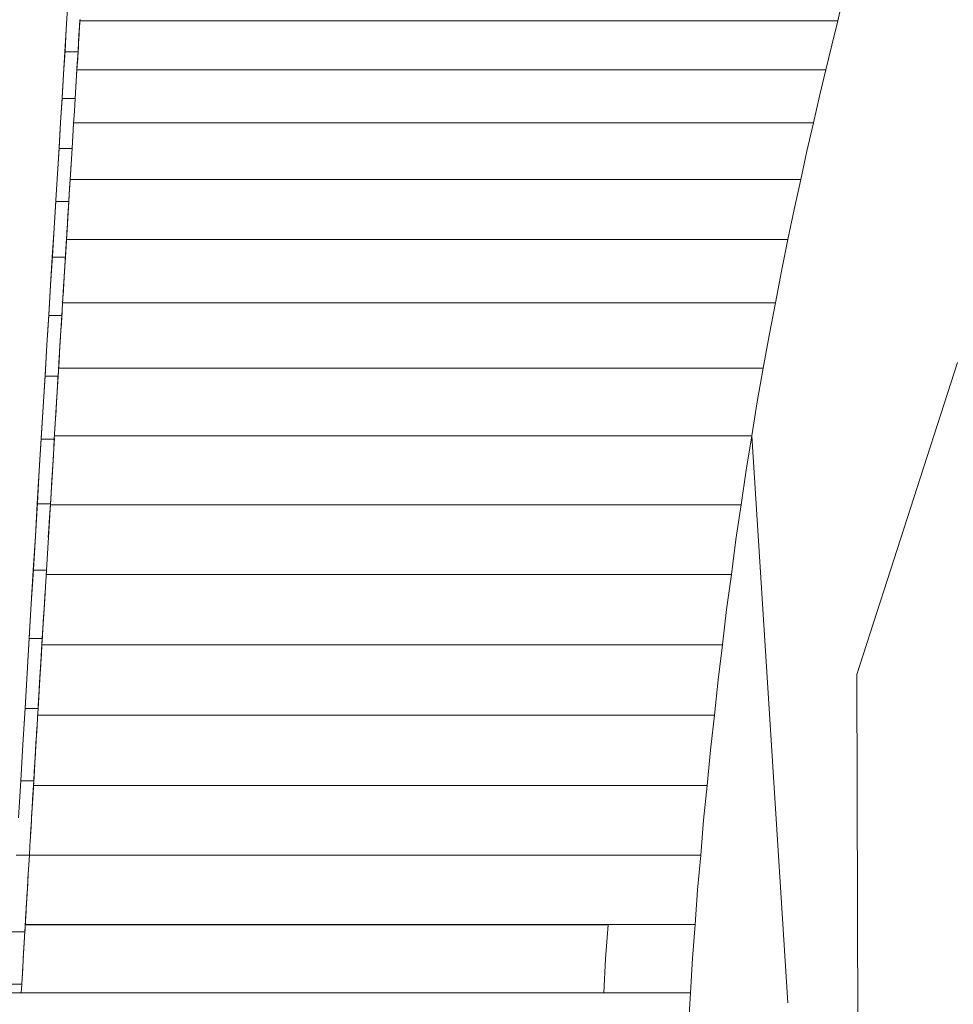
# Model space of a CAD drawing. Units: inches. Extents: x 5 to 1692, y -652 to 511.
# Drawn here: x 1540 to 1554, y 33 to 48 of the extents above; entities that cross this region are included whole.
import ezdxf

# ---------------------------------------------------------------- set-up
doc = ezdxf.new("R2010")
doc.units = ezdxf.units.IN
doc.header["$MEASUREMENT"] = 0

# ---------------------------------------------------------------- blocks, each defined once
blk = doc.blocks.new('A$C3A84190B')
at = {"color": 0, "linetype": 'Continuous', "lineweight": 0, "extrusion": (2.22045e-16, 1, 2.22045e-16)}
for p, q in [((-47.731, 104.331), (-47.81, 103.983)), ((-59.632, 103.849), (-59.612, 104.18)), ((-59.423, 103.995), (-59.435, 103.795)), ((-59.433, 103.836), (-59.422, 104.002)), ((-59.423, 103.983), (-47.81, 103.983)), ((-59.423, 103.983), (-47.81, 103.983)), ((-47.81, 103.983), (-47.902, 103.608)), ((-59.632, 103.849), (-59.653, 103.505)), ((-59.652, 103.52), (-59.632, 103.849)), ((-59.433, 103.836), (-59.443, 103.67)), ((-59.442, 103.676), (-59.435, 103.795)), ((-59.448, 103.587), (-59.458, 103.419)), ((-59.453, 103.505), (-59.443, 103.67)), ((-59.443, 103.67), (-59.443, 103.67)), ((-59.443, 103.67), (-59.443, 103.67)), ((-47.902, 103.608), (-47.99, 103.231)), ((-47.99, 103.231), (-47.902, 103.608)), ((-59.674, 103.163), (-59.652, 103.52)), ((-59.653, 103.505), (-59.674, 103.163)), ((-59.653, 103.505), (-59.653, 103.505)), ((-59.653, 103.505), (-59.453, 103.505)), ((-59.653, 103.505), (-59.653, 103.505)), ((-59.653, 103.505), (-59.453, 103.505)), ((-59.475, 103.147), (-59.453, 103.505)), ((-59.453, 103.505), (-59.464, 103.326)), ((-59.463, 103.334), (-59.458, 103.419)), ((-59.475, 103.147), (-59.464, 103.326)), ((-59.47, 103.231), (-47.99, 103.231)), ((-59.47, 103.231), (-47.99, 103.231)), ((-47.99, 103.231), (-48.088, 102.826)), ((-48.088, 102.826), (-47.99, 103.231)), ((-59.674, 103.163), (-59.697, 102.79)), ((-59.696, 102.807), (-59.674, 103.163)), ((-59.475, 103.147), (-59.486, 102.968)), ((-59.497, 102.79), (-59.486, 102.968)), ((-59.486, 102.968), (-59.486, 102.968)), ((-59.486, 102.968), (-59.486, 102.968)), ((-59.72, 102.424), (-59.696, 102.807)), ((-59.697, 102.79), (-59.72, 102.424)), ((-59.697, 102.79), (-59.697, 102.79)), ((-59.697, 102.79), (-59.497, 102.79)), ((-59.697, 102.79), (-59.697, 102.79)), ((-59.697, 102.79), (-59.497, 102.79)), ((-59.497, 102.79), (-59.509, 102.598)), ((-48.088, 102.826), (-48.18, 102.419)), ((-48.18, 102.419), (-48.088, 102.826)), ((-59.521, 102.407), (-59.509, 102.598)), ((-59.72, 102.424), (-59.744, 102.024)), ((-59.743, 102.043), (-59.72, 102.424)), ((-59.544, 102.024), (-59.521, 102.407)), ((-59.521, 102.407), (-59.532, 102.216)), ((-59.52, 102.419), (-48.18, 102.419)), ((-59.52, 102.419), (-48.18, 102.419)), ((-48.18, 102.419), (-48.281, 101.985)), ((-48.281, 101.985), (-48.18, 102.419)), ((-59.544, 102.024), (-59.532, 102.216)), ((-59.768, 101.637), (-59.743, 102.043)), ((-59.744, 102.024), (-59.768, 101.637)), ((-59.744, 102.024), (-59.744, 102.024)), ((-59.744, 102.024), (-59.544, 102.024)), ((-59.744, 102.024), (-59.744, 102.024)), ((-59.744, 102.024), (-59.544, 102.024)), ((-59.569, 101.619), (-59.544, 102.024)), ((-59.544, 102.024), (-59.569, 101.619)), ((-48.281, 101.985), (-48.376, 101.55)), ((-48.376, 101.55), (-48.281, 101.985)), ((-59.558, 101.791), (-59.573, 101.55)), ((-59.573, 101.55), (-59.558, 101.791)), ((-59.793, 101.232), (-59.768, 101.637)), ((-59.569, 101.619), (-59.581, 101.416)), ((-59.573, 101.55), (-59.569, 101.619)), ((-59.594, 101.213), (-59.581, 101.416)), ((-59.594, 101.213), (-59.581, 101.416)), ((-59.573, 101.55), (-59.587, 101.319)), ((-59.573, 101.55), (-48.376, 101.55)), ((-59.573, 101.55), (-48.376, 101.55)), ((-48.376, 101.55), (-48.478, 101.089)), ((-48.478, 101.089), (-48.376, 101.55)), ((-59.598, 101.141), (-59.587, 101.319)), ((-59.594, 101.213), (-59.587, 101.319)), ((-59.587, 101.319), (-59.582, 101.407)), ((-59.819, 100.804), (-59.793, 101.232)), ((-59.794, 101.213), (-59.819, 100.804)), ((-59.793, 101.232), (-59.794, 101.213)), ((-59.794, 101.213), (-59.794, 101.213)), ((-59.794, 101.213), (-59.594, 101.213)), ((-59.794, 101.213), (-59.794, 101.213)), ((-59.794, 101.213), (-59.594, 101.213)), ((-59.62, 100.785), (-59.594, 101.213)), ((-59.594, 101.213), (-59.607, 100.999)), ((-59.62, 100.785), (-59.607, 100.999)), ((-59.607, 100.999), (-59.616, 100.858)), ((-48.478, 101.089), (-48.573, 100.628)), ((-48.573, 100.628), (-48.478, 101.089)), ((-59.616, 100.858), (-59.622, 100.75)), ((-59.622, 100.75), (-59.616, 100.858)), ((-59.62, 100.785), (-59.616, 100.858)), ((-59.819, 100.804), (-59.847, 100.358)), ((-59.845, 100.377), (-59.819, 100.804)), ((-59.646, 100.358), (-59.62, 100.785)), ((-59.62, 100.785), (-59.633, 100.572)), ((-59.646, 100.358), (-59.633, 100.572)), ((-59.633, 100.572), (-59.645, 100.386)), ((-59.636, 100.529), (-59.639, 100.481)), ((-59.636, 100.529), (-59.639, 100.481)), ((-59.63, 100.628), (-48.573, 100.628)), ((-59.63, 100.628), (-48.573, 100.628)), ((-48.573, 100.628), (-48.672, 100.145)), ((-48.672, 100.145), (-48.573, 100.628)), ((-59.873, 99.929), (-59.845, 100.377)), ((-59.847, 100.358), (-59.873, 99.929)), ((-59.847, 100.358), (-59.847, 100.358)), ((-59.847, 100.358), (-59.646, 100.358)), ((-59.847, 100.358), (-59.847, 100.358)), ((-59.847, 100.358), (-59.646, 100.358)), ((-59.674, 99.911), (-59.646, 100.358)), ((-59.645, 100.386), (-59.659, 100.144)), ((-59.659, 100.144), (-59.645, 100.386)), ((-59.659, 100.144), (-59.682, 99.767)), ((-59.659, 100.144), (-59.674, 99.902)), ((-59.66, 100.134), (-59.674, 99.902)), ((-59.659, 100.144), (-59.66, 100.134)), ((-48.672, 100.145), (-48.766, 99.661)), ((-48.766, 99.661), (-48.672, 100.145)), ((-59.873, 99.929), (-59.901, 99.464)), ((-59.9, 99.482), (-59.873, 99.929)), ((-59.701, 99.464), (-59.674, 99.911)), ((-59.679, 99.815), (-59.674, 99.902)), ((-59.674, 99.911), (-59.674, 99.902)), ((-59.689, 99.661), (-48.766, 99.661)), ((-59.689, 99.661), (-48.766, 99.661)), ((-48.766, 99.661), (-48.862, 99.159)), ((-48.862, 99.159), (-48.766, 99.661)), ((-59.929, 99.016), (-59.9, 99.482)), ((-59.901, 99.464), (-59.929, 99.016)), ((-59.901, 99.464), (-59.901, 99.464)), ((-59.901, 99.464), (-59.701, 99.464)), ((-59.901, 99.464), (-59.901, 99.464)), ((-59.901, 99.464), (-59.701, 99.464)), ((-59.729, 98.998), (-59.701, 99.464)), ((-59.697, 99.521), (-59.713, 99.267)), ((-59.716, 99.219), (-59.715, 99.231)), ((-59.715, 99.231), (-59.714, 99.246)), ((-48.862, 99.159), (-48.951, 98.656)), ((-48.951, 98.657), (-48.862, 99.159)), ((-59.929, 99.016), (-59.958, 98.533)), ((-59.957, 98.55), (-59.929, 99.016)), ((-59.758, 98.533), (-59.729, 98.998)), ((-59.729, 98.998), (-59.743, 98.766)), ((-59.721, 99.139), (-59.735, 98.908)), ((-59.743, 98.766), (-59.735, 98.908)), ((-59.738, 98.858), (-59.742, 98.787)), ((-59.758, 98.533), (-59.743, 98.766)), ((-59.745, 98.747), (-59.741, 98.812)), ((-47.517, 93.961), (-45.975, 98.746)), ((-59.986, 98.068), (-59.957, 98.55)), ((-59.755, 98.583), (-59.766, 98.398)), ((-59.75, 98.657), (-48.951, 98.657)), ((-59.75, 98.657), (-48.951, 98.657)), ((-49.042, 98.14), (-48.951, 98.657)), ((-48.951, 98.656), (-49.042, 98.14)), ((-59.958, 98.533), (-59.986, 98.068)), ((-59.958, 98.533), (-59.958, 98.533)), ((-59.958, 98.533), (-59.758, 98.533)), ((-59.958, 98.533), (-59.958, 98.533)), ((-59.958, 98.533), (-59.758, 98.533)), ((-59.787, 98.052), (-59.758, 98.533)), ((-59.758, 98.533), (-59.772, 98.293)), ((-59.772, 98.293), (-59.766, 98.398)), ((-59.758, 98.533), (-59.766, 98.398)), ((-59.787, 98.052), (-59.772, 98.293)), ((-59.782, 98.14), (-59.772, 98.293)), ((-59.782, 98.14), (-59.807, 97.721)), ((-59.782, 98.14), (-59.789, 98.01)), ((-49.042, 98.14), (-49.126, 97.623)), ((-49.126, 97.623), (-49.042, 98.14)), ((-59.986, 98.068), (-60.017, 97.571)), ((-60.016, 97.586), (-59.986, 98.068)), ((-59.816, 97.571), (-59.787, 98.052)), ((-59.787, 98.052), (-59.802, 97.811)), ((-59.797, 97.881), (-59.789, 98.01)), ((-59.787, 98.052), (-59.789, 98.01)), ((-59.816, 97.571), (-59.802, 97.811)), ((-59.798, 97.877), (-59.797, 97.881)), ((-59.797, 97.881), (-59.798, 97.863)), ((-60.046, 97.089), (-60.016, 97.586)), ((-60.017, 97.571), (-60.046, 97.089)), ((-60.017, 97.571), (-60.017, 97.571)), ((-60.017, 97.571), (-59.816, 97.571)), ((-60.017, 97.571), (-60.017, 97.571)), ((-60.017, 97.571), (-59.816, 97.571)), ((-59.815, 97.585), (-59.845, 97.094)), ((-59.816, 97.571), (-59.831, 97.323)), ((-59.813, 97.623), (-49.126, 97.623)), ((-59.813, 97.623), (-49.126, 97.623)), ((-49.126, 97.623), (-49.212, 97.095)), ((-49.212, 97.095), (-49.126, 97.623)), ((-49.126, 97.623), (-48.574, 88.932)), ((-59.846, 97.075), (-59.831, 97.323)), ((-59.845, 97.094), (-59.831, 97.323)), ((-59.831, 97.323), (-59.831, 97.331)), ((-60.046, 97.089), (-60.077, 96.579)), ((-60.076, 96.592), (-60.046, 97.089)), ((-59.845, 97.094), (-59.877, 96.566)), ((-59.876, 96.579), (-59.846, 97.075)), ((-59.846, 97.075), (-59.861, 96.83)), ((-59.846, 97.075), (-59.861, 96.827)), ((-59.845, 97.094), (-59.859, 96.865)), ((-49.212, 97.095), (-49.289, 96.566)), ((-49.289, 96.566), (-49.212, 97.095)), ((-59.877, 96.566), (-59.861, 96.827)), ((-59.876, 96.579), (-59.861, 96.827)), ((-59.865, 96.766), (-59.861, 96.83)), ((-59.861, 96.827), (-59.861, 96.83)), ((-60.107, 96.082), (-60.076, 96.592)), ((-60.077, 96.579), (-60.107, 96.082)), ((-60.077, 96.579), (-60.077, 96.579)), ((-60.077, 96.579), (-59.876, 96.579)), ((-60.077, 96.579), (-60.077, 96.579)), ((-60.077, 96.579), (-59.876, 96.579)), ((-59.907, 96.07), (-59.876, 96.579)), ((-59.876, 96.579), (-59.893, 96.299)), ((-59.876, 96.579), (-59.892, 96.325)), ((-59.877, 96.566), (-59.886, 96.424)), ((-59.877, 96.566), (-59.885, 96.43)), ((-59.876, 96.579), (-59.877, 96.566)), ((-59.877, 96.566), (-49.289, 96.566)), ((-59.877, 96.566), (-49.289, 96.566)), ((-49.289, 96.566), (-49.369, 96.032)), ((-49.369, 96.032), (-49.289, 96.566)), ((-59.908, 96.061), (-59.892, 96.325)), ((-59.907, 96.07), (-59.892, 96.325)), ((-59.893, 96.299), (-59.907, 96.07)), ((-59.907, 96.07), (-59.893, 96.299)), ((-59.893, 96.299), (-59.892, 96.325)), ((-60.107, 96.082), (-60.138, 95.561)), ((-60.137, 95.572), (-60.107, 96.082)), ((-59.938, 95.561), (-59.907, 96.07)), ((-59.907, 96.07), (-59.938, 95.561)), ((-49.369, 96.032), (-49.439, 95.495)), ((-49.439, 95.495), (-49.369, 96.032)), ((-60.169, 95.048), (-60.137, 95.572)), ((-60.138, 95.561), (-60.169, 95.048)), ((-60.138, 95.561), (-60.138, 95.561)), ((-60.138, 95.561), (-59.938, 95.561)), ((-60.138, 95.561), (-60.138, 95.561)), ((-60.138, 95.561), (-59.938, 95.561)), ((-59.969, 95.039), (-59.938, 95.561)), ((-59.942, 95.495), (-49.439, 95.495)), ((-59.942, 95.495), (-49.439, 95.495)), ((-49.439, 95.495), (-49.512, 94.957)), ((-49.512, 94.957), (-49.439, 95.495)), ((-59.956, 95.248), (-59.973, 94.969)), ((-59.973, 94.969), (-59.958, 95.226)), ((-59.956, 95.248), (-59.958, 95.226)), ((-60.169, 95.048), (-60.201, 94.516)), ((-60.2, 94.524), (-60.169, 95.048)), ((-60, 94.516), (-59.969, 95.039)), ((-59.969, 95.039), (-59.985, 94.777)), ((-49.512, 94.957), (-49.576, 94.417)), ((-49.576, 94.417), (-49.512, 94.957)), ((-59.98, 94.853), (-60.003, 94.469)), ((-59.985, 94.777), (-59.993, 94.647)), ((-60, 94.516), (-59.993, 94.647)), ((-60.233, 93.985), (-60.2, 94.524)), ((-60.201, 94.516), (-60.233, 93.985)), ((-60.201, 94.516), (-60, 94.516)), ((-60.201, 94.516), (-60, 94.516)), ((-60.017, 94.247), (-60, 94.516)), ((-60, 94.516), (-60.009, 94.382)), ((-60.017, 94.247), (-60.009, 94.382)), ((-60.009, 94.382), (-60.009, 94.382)), ((-60.009, 94.382), (-60.009, 94.382)), ((-60.006, 94.417), (-49.576, 94.417)), ((-60.006, 94.417), (-49.576, 94.417)), ((-49.576, 94.417), (-49.643, 93.879)), ((-49.643, 93.879), (-49.576, 94.417)), ((-60.015, 94.278), (-60.037, 93.906)), ((-60.033, 93.979), (-60.017, 94.24)), ((-60.017, 94.247), (-60.025, 94.113)), ((-60.033, 93.979), (-60.025, 94.113)), ((-60.031, 94.013), (-60.025, 94.113)), ((-60.023, 94.145), (-60.027, 94.079)), ((-60.023, 94.147), (-60.025, 94.113)), ((-60.233, 93.985), (-60.265, 93.441)), ((-60.265, 93.447), (-60.233, 93.985)), ((-60.065, 93.441), (-60.033, 93.979)), ((-60.033, 93.979), (-60.041, 93.844)), ((-60.037, 93.909), (-60.031, 94.013)), ((-49.643, 93.879), (-49.7, 93.339)), ((-49.7, 93.339), (-49.643, 93.879)), ((-47.517, 93.961), (-47.493, 86.445)), ((-60.046, 93.749), (-60.06, 93.514)), ((-60.049, 93.71), (-60.041, 93.844)), ((-60.049, 93.71), (-60.047, 93.743)), ((-60.041, 93.844), (-60.047, 93.743)), ((-60.042, 93.818), (-60.047, 93.743)), ((-60.04, 93.863), (-60.041, 93.844)), ((-60.065, 93.441), (-60.057, 93.576)), ((-60.063, 93.474), (-60.057, 93.576)), ((-60.049, 93.71), (-60.057, 93.576)), ((-60.298, 92.892), (-60.265, 93.447)), ((-60.265, 93.441), (-60.298, 92.892)), ((-60.265, 93.441), (-60.065, 93.441)), ((-60.265, 93.441), (-60.065, 93.441)), ((-60.065, 93.441), (-60.073, 93.303)), ((-60.081, 93.165), (-60.073, 93.303)), ((-60.081, 93.165), (-60.073, 93.303)), ((-60.071, 93.339), (-49.7, 93.339)), ((-60.071, 93.339), (-49.7, 93.339)), ((-49.7, 93.339), (-49.761, 92.802)), ((-49.761, 92.802), (-49.7, 93.339)), ((-60.081, 93.165), (-60.09, 93.027)), ((-60.087, 93.07), (-60.08, 93.19)), ((-60.081, 93.165), (-60.087, 93.07)), ((-60.092, 92.987), (-60.103, 92.807)), ((-60.098, 92.888), (-60.09, 93.027)), ((-60.098, 92.888), (-60.09, 93.027)), ((-60.087, 93.07), (-60.095, 92.936)), ((-60.298, 92.892), (-60.331, 92.335)), ((-60.331, 92.338), (-60.298, 92.892)), ((-60.109, 92.708), (-60.098, 92.888)), ((-60.098, 92.888), (-60.106, 92.75)), ((-60.103, 92.808), (-60.095, 92.936)), ((-60.131, 92.335), (-60.109, 92.708)), ((-60.114, 92.612), (-60.106, 92.75)), ((-60.108, 92.711), (-60.109, 92.707)), ((-60.106, 92.75), (-60.106, 92.75)), ((-49.761, 92.802), (-49.812, 92.263)), ((-49.812, 92.263), (-49.761, 92.802)), ((-60.114, 92.612), (-60.123, 92.474)), ((-60.119, 92.532), (-60.123, 92.474)), ((-60.119, 92.532), (-60.117, 92.558)), ((-60.132, 92.307), (-60.127, 92.398)), ((-60.131, 92.335), (-60.123, 92.474)), ((-60.121, 92.497), (-60.127, 92.398)), ((-60.127, 92.398), (-60.123, 92.474)), ((-60.365, 91.767), (-60.331, 92.338)), ((-60.331, 92.335), (-60.365, 91.767)), ((-60.331, 92.335), (-60.131, 92.335)), ((-60.331, 92.335), (-60.131, 92.335)), ((-60.142, 92.142), (-60.131, 92.335)), ((-60.131, 92.335), (-60.139, 92.193)), ((-60.135, 92.263), (-49.812, 92.263)), ((-60.135, 92.263), (-49.812, 92.263)), ((-49.866, 91.729), (-49.812, 92.263)), ((-49.812, 92.263), (-49.866, 91.729)), ((-60.165, 91.766), (-60.142, 92.142)), ((-60.148, 92.05), (-60.139, 92.193)), ((-60.165, 91.766), (-60.156, 91.908)), ((-60.159, 91.862), (-60.156, 91.908)), ((-60.148, 92.05), (-60.156, 91.908)), ((-60.151, 91.996), (-60.156, 91.908)), ((-60.151, 91.996), (-60.156, 91.908)), ((-60.151, 91.996), (-60.15, 92.007)), ((-60.151, 91.999), (-60.151, 91.996)), ((-60.165, 91.766), (-60.173, 91.623)), ((-60.167, 91.729), (-60.159, 91.862)), ((-60.165, 91.766), (-60.167, 91.729)), ((-60.165, 91.766), (-60.159, 91.862)), ((-60.181, 91.481), (-60.173, 91.623)), ((-60.167, 91.729), (-60.175, 91.595)), ((-60.173, 91.618), (-60.175, 91.595)), ((-60.167, 91.729), (-60.173, 91.631)), ((-60.173, 91.623), (-60.173, 91.623)), ((-60.173, 91.623), (-60.173, 91.623)), ((-49.91, 91.194), (-49.866, 91.729)), ((-49.866, 91.729), (-49.91, 91.194)), ((-60.181, 91.481), (-60.19, 91.338)), ((-60.181, 91.481), (-60.181, 91.481)), ((-60.179, 91.514), (-60.175, 91.595)), ((-60.198, 91.196), (-60.19, 91.338)), ((-60.19, 91.338), (-60.19, 91.338)), ((-60.399, 91.196), (-60.198, 91.196)), ((-60.399, 91.196), (-60.198, 91.196)), ((-60.216, 90.902), (-60.198, 91.196)), ((-60.198, 91.196), (-60.203, 91.122)), ((-60.198, 91.194), (-49.91, 91.194)), ((-60.198, 91.194), (-49.91, 91.194)), ((-49.957, 90.664), (-49.91, 91.194)), ((-49.91, 91.194), (-49.957, 90.664)), ((-60.207, 91.049), (-60.211, 90.975)), ((-60.207, 91.049), (-60.203, 91.122)), ((-60.207, 91.049), (-60.207, 91.049)), ((-60.207, 91.049), (-60.207, 91.049)), ((-60.203, 91.122), (-60.203, 91.122)), ((-60.203, 91.122), (-60.203, 91.122)), ((-60.233, 90.608), (-60.216, 90.893)), ((-60.216, 90.902), (-60.22, 90.828)), ((-60.216, 90.902), (-60.211, 90.975)), ((-60.224, 90.755), (-60.229, 90.682)), ((-60.224, 90.755), (-60.22, 90.828)), ((-60.256, 90.216), (-60.233, 90.608)), ((-60.231, 90.639), (-60.247, 90.371)), ((-60.233, 90.608), (-60.237, 90.535)), ((-60.237, 90.531), (-60.234, 90.597)), ((-60.232, 90.631), (-60.234, 90.597)), ((-60.233, 90.608), (-60.234, 90.597)), ((-60.233, 90.608), (-60.229, 90.682)), ((-49.994, 90.133), (-49.957, 90.664)), ((-49.957, 90.664), (-49.994, 90.133)), ((-60.245, 90.395), (-60.247, 90.377)), ((-60.245, 90.398), (-60.246, 90.391)), ((-60.245, 90.398), (-60.242, 90.461)), ((-60.242, 90.461), (-60.244, 90.412)), ((-60.243, 90.44), (-60.241, 90.465)), ((-60.242, 90.461), (-60.237, 90.535)), ((-60.242, 90.461), (-60.241, 90.465)), ((-60.237, 90.535), (-60.241, 90.465)), ((-60.255, 90.241), (-60.252, 90.278)), ((-60.253, 90.259), (-60.255, 90.241)), ((-60.253, 90.267), (-60.252, 90.278)), ((-60.25, 90.314), (-60.252, 90.278)), ((-60.251, 90.309), (-60.252, 90.286)), ((-60.251, 90.299), (-60.252, 90.278)), ((-60.25, 90.314), (-60.251, 90.299)), ((-60.25, 90.312), (-60.251, 90.299)), ((-60.25, 90.314), (-60.248, 90.351)), ((-60.246, 90.382), (-60.248, 90.351)), ((-60.268, 90.02), (-60.257, 90.201)), ((-60.263, 90.094), (-60.265, 90.057)), ((-60.263, 90.094), (-60.264, 90.081)), ((-60.263, 90.094), (-60.259, 90.167)), ((-60.261, 90.133), (-49.994, 90.133)), ((-60.261, 90.127), (-51.327, 90.127)), ((-60.261, 90.127), (-51.327, 90.127)), ((-60.259, 90.167), (-60.257, 90.201)), ((-60.255, 90.241), (-60.257, 90.204)), ((-51.367, 89.603), (-51.327, 90.127)), ((-51.327, 90.127), (-51.327, 90.133)), ((-49.994, 90.133), (-50.034, 89.609)), ((-60.468, 90.02), (-60.268, 90.02)), ((-60.268, 90.02), (-60.468, 90.02)), ((-60.291, 89.618), (-60.272, 89.945)), ((-60.271, 89.961), (-60.273, 89.932)), ((-60.273, 89.92), (-60.272, 89.945)), ((-60.272, 89.952), (-60.268, 90.02)), ((-60.271, 89.961), (-60.272, 89.945)), ((-60.272, 89.952), (-60.272, 89.945)), ((-60.268, 90.018), (-60.271, 89.961)), ((-60.268, 90.02), (-60.265, 90.057)), ((-60.268, 90.018), (-60.266, 90.047)), ((-60.268, 90.02), (-60.266, 90.047)), ((-60.265, 90.057), (-60.266, 90.047)), ((-60.265, 90.067), (-60.265, 90.057)), ((-60.282, 89.78), (-60.281, 89.794)), ((-60.279, 89.819), (-60.281, 89.794)), ((-60.281, 89.79), (-60.281, 89.794)), ((-60.277, 89.856), (-60.276, 89.875)), ((-60.276, 89.87), (-60.277, 89.86)), ((-60.273, 89.92), (-60.276, 89.87)), ((-60.274, 89.904), (-60.276, 89.875)), ((-60.276, 89.87), (-60.276, 89.875)), ((-60.291, 89.618), (-60.29, 89.643)), ((-60.288, 89.668), (-60.289, 89.659)), ((-60.288, 89.668), (-60.289, 89.661)), ((-60.288, 89.668), (-60.287, 89.684)), ((-60.285, 89.73), (-60.284, 89.732)), ((-60.284, 89.732), (-60.285, 89.729)), ((-60.283, 89.76), (-60.284, 89.744)), ((-60.283, 89.751), (-60.284, 89.744)), ((-60.284, 89.74), (-60.284, 89.744)), ((-60.284, 89.732), (-60.284, 89.744)), ((-60.315, 89.216), (-60.298, 89.495)), ((-60.299, 89.491), (-60.298, 89.504)), ((-60.299, 89.485), (-60.298, 89.495)), ((-60.299, 89.491), (-60.298, 89.495)), ((-60.299, 89.491), (-60.299, 89.478)), ((-60.298, 89.504), (-60.295, 89.56)), ((-60.298, 89.504), (-60.297, 89.523)), ((-60.297, 89.509), (-60.298, 89.504)), ((-60.298, 89.504), (-60.298, 89.495)), ((-60.298, 89.504), (-60.298, 89.504)), ((-60.298, 89.504), (-60.298, 89.495)), ((-60.296, 89.534), (-60.297, 89.523)), ((-60.297, 89.523), (-60.297, 89.523)), ((-60.296, 89.542), (-60.295, 89.56)), ((-60.296, 89.542), (-60.296, 89.535)), ((-60.294, 89.561), (-60.295, 89.556)), ((-60.295, 89.553), (-60.295, 89.556)), ((-60.294, 89.561), (-60.291, 89.618)), ((-60.294, 89.575), (-60.293, 89.583)), ((-60.293, 89.58), (-60.294, 89.561)), ((-60.294, 89.563), (-60.294, 89.561)), ((-60.293, 89.591), (-60.293, 89.583)), ((-60.293, 89.58), (-60.293, 89.59)), ((-60.293, 89.588), (-60.293, 89.583)), ((-51.397, 89.084), (-51.367, 89.603)), ((-50.034, 89.609), (-50.064, 89.084)), ((-60.315, 89.216), (-60.3, 89.466)), ((-60.315, 89.216), (-60.3, 89.465)), ((-60.3, 89.465), (-60.299, 89.478)), ((-60.3, 89.466), (-60.299, 89.476)), ((-60.299, 89.485), (-60.299, 89.483)), ((-60.515, 89.216), (-60.315, 89.216)), ((-60.323, 89.084), (-60.315, 89.216)), ((-60.315, 89.216), (-60.323, 89.084)), ((-50.064, 89.084), (-60.523, 89.084)), ((-50.064, 89.084), (-50.096, 88.567)), ((-50.096, 88.567), (-50.064, 89.084))]:
    blk.add_line(p, q, dxfattribs=at)

msp = doc.modelspace()

# ---------------------------------------------------------------- block references
msp.add_blockref('A$C3A84190B', (1600.002, -55.761, 6.199))

doc.saveas('drawing.dxf')
